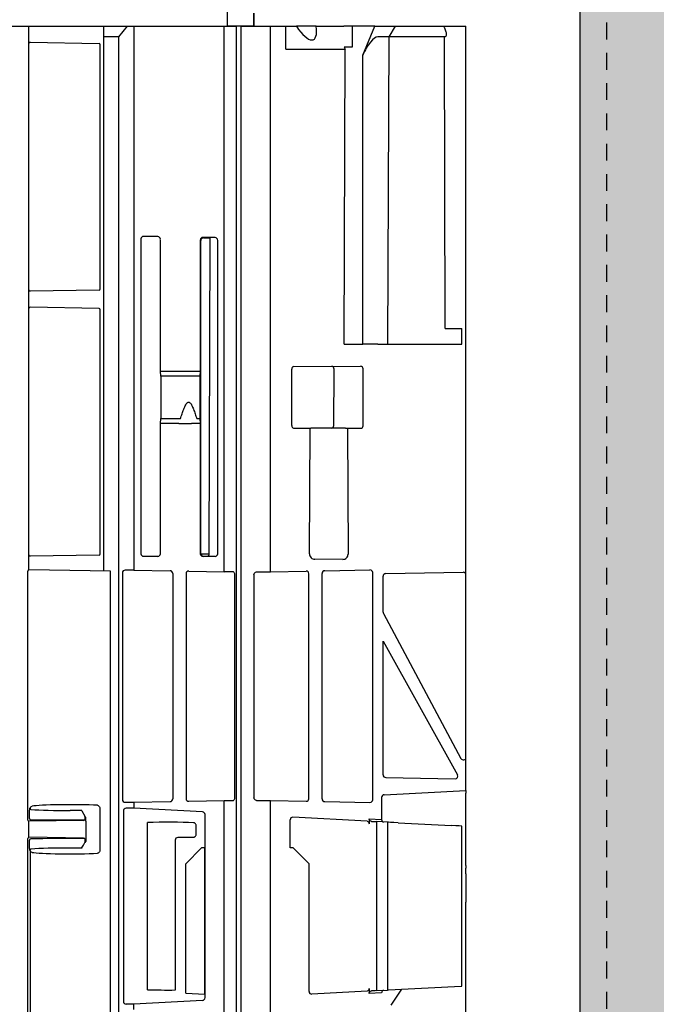
# Model space of a CAD drawing. Units: millimetres. Extents: x 32655 to 33259, y 18962 to 20253.
# Drawn here: x 32959 to 32964, y 19681 to 19688 of the extents above; entities that cross this region are included whole.
import ezdxf

# ---------------------------------------------------------------- set-up
doc = ezdxf.new("R2010")
doc.units = ezdxf.units.MM
doc.header["$LTSCALE"] = 0.25
doc.header["$MEASUREMENT"] = 0
doc.linetypes.add('DASHED', pattern=[0.75, 0.5, -0.25])
for name, color, linetype in [('0.35', 2, 'Continuous'), ('0.50', 1, 'Continuous'), ('GB 1014 ROOTSPACE', 1, 'Continuous'), ('RootSpace 400', 1, 'Continuous')]:
    doc.layers.add(name, color=color, linetype=linetype)
doc.layers.add('HATCHING2', color=7, linetype='Continuous', lineweight=5, true_color=0x8a8a8a)

msp = doc.modelspace()

# ---------------------------------------------------------------- hatches: boundary and pattern name
at = {"layer": 'HATCHING2', "lineweight": 5}
h = msp.add_hatch(dxfattribs=at)
h.set_pattern_fill('EARTH', color=256, scale=3.937, style=0)
h.paths.add_polyline_path([(32981.6527, 19691.2991), (32981.6527, 19702.0077), (32957.1859, 19702.0077), (32957.1859, 19701.1416), (32956.2017, 19700.1573), (32956.2017, 19699.1731), (32956.2017, 19691.3778), (32959.9402, 19691.3778), (32962.9519, 19691.3778), (32962.9519, 19668.7401), (32963.9362, 19672.6771), (32963.9362, 19681.4566), (32971.8102, 19681.4566), (32972.7944, 19691.2991)])
h.paths.add_polyline_path([(32952.2647, 19691.3778), (32952.2647, 19699.1731), (32952.2647, 19700.1573), (32951.2804, 19701.1416), (32951.2804, 19702.0077), (32944.7846, 19702.0077), (32944.7846, 19701.1416), (32948.7216, 19698.1888), (32948.7216, 19695.2361), (32940.8476, 19695.2361), (32940.8476, 19691.3778), (32941.4362, 19691.3778), (32947.2138, 19691.3778), (32947.4697, 19691.3778), (32948.2652, 19691.3778)])
h.paths.add_polyline_path([(32901.4776, 19691.3778), (32901.4776, 19695.2361), (32893.6036, 19695.2361), (32893.6036, 19698.1888), (32897.5406, 19701.1416), (32897.5406, 19702.0077), (32893.8792, 19702.0077), (32893.8792, 19701.1416), (32892.8949, 19700.1573), (32892.8949, 19699.1731), (32892.8949, 19691.3778), (32894.056, 19691.3778), (32894.8516, 19691.3778), (32895.1075, 19691.3778), (32900.885, 19691.3778)])
h.paths.add_polyline_path([(32888.9579, 19691.3778), (32888.9579, 19699.1731), (32888.9579, 19700.1573), (32887.9737, 19701.1416), (32887.9737, 19702.0077), (32869.3499, 19702.0077), (32867.8564, 19693.5376), (32865.7204, 19692.7602), (32867.3678, 19691.3778), (32868.4736, 19691.3778), (32868.7295, 19691.3778), (32869.5251, 19691.3778), (32874.371, 19691.3778), (32875.1665, 19691.3778), (32875.4224, 19691.3778), (32881.2, 19691.3778), (32882.3811, 19691.3778), (32888.1587, 19691.3778), (32888.4146, 19691.3778)])
h.paths.add_polyline_path([(32859.9824, 19693.5376), (32861.4759, 19702.0077), (32836.2413, 19702.0077), (32836.2413, 19701.1416), (32835.257, 19700.1573), (32835.257, 19699.1731), (32835.257, 19691.3778), (32835.7965, 19691.3778), (32836.0524, 19691.3778), (32841.8299, 19691.3778), (32843.011, 19691.3778), (32848.7886, 19691.3778), (32849.0445, 19691.3778), (32849.84, 19691.3778), (32854.686, 19691.3778), (32855.4815, 19691.3778), (32855.7374, 19691.3778), (32859.4938, 19691.3778), (32857.8464, 19692.7602)])
h.paths.add_polyline_path([(32831.32, 19691.3778), (32831.32, 19699.1731), (32831.32, 19700.1573), (32830.3358, 19701.1416), (32830.3358, 19702.0077), (32826.6744, 19702.0077), (32826.6744, 19701.1416), (32830.6114, 19698.1888), (32830.6114, 19695.2361), (32822.7374, 19695.2361), (32822.7374, 19691.3778), (32829.3594, 19691.3778), (32830.155, 19691.3778)])
h.paths.add_polyline_path([(32783.3674, 19691.3778), (32783.3674, 19695.2361), (32775.4934, 19695.2361), (32775.4934, 19698.1888), (32779.4304, 19701.1416), (32779.4304, 19702.0077), (32775.769, 19702.0077), (32775.769, 19701.1416), (32774.7847, 19700.1573), (32774.7847, 19699.1731), (32774.7847, 19691.3778), (32775.9458, 19691.3778), (32776.7413, 19691.3778), (32776.9972, 19691.3778), (32782.7748, 19691.3778)])
h.paths.add_polyline_path([(32770.8477, 19691.3778), (32770.8477, 19699.1731), (32770.8477, 19700.1573), (32769.8635, 19701.1416), (32769.8635, 19702.0077), (32743.05, 19702.0077), (32743.05, 19691.2991), (32751.7902, 19691.2991), (32752.7744, 19681.4566), (32760.6484, 19681.4566), (32760.6484, 19672.6771), (32761.6327, 19668.7401), (32761.6327, 19691.3778), (32764.2709, 19691.3778), (32770.0484, 19691.3778), (32770.3043, 19691.3778)])

# ---------------------------------------------------------------- linework, layer by layer
at = {"layer": '0.35'}
msp.add_line((32962.9519, 19691.3778), (32962.9519, 19668.7401), dxfattribs=at)
at = {"layer": '0.50', "color": 3, "linetype": 'DASHED'}
msp.add_line((32963.1488, 19691.3778), (32963.1488, 19679.5668), dxfattribs=at)
at = {"layer": 'GB 1014 ROOTSPACE', "linetype": 'Continuous'}
for p, q in [((32960.3339, 19688.4251), (32960.3339, 19688.7091)), ((32960.5307, 19688.5235), (32960.5307, 19688.4251)), ((32960.5307, 19688.4251), (32960.5307, 19688.5235)), ((32951.775, 19688.4251), (32960.3339, 19688.4251)), ((32960.5307, 19688.4251), (32960.3339, 19688.4251))]:
    msp.add_line(p, q, dxfattribs=at)
at = {"layer": 'RootSpace 400', "linetype": 'Continuous', "lineweight": 25}
for p, q in [((32958.702, 19688.4251), (32958.8594, 19688.4251)), ((32958.8594, 19688.2971), (32958.8594, 19688.4251)), ((32958.8594, 19688.4251), (32959.4162, 19688.4251)), ((32959.4162, 19684.3783), (32959.4162, 19688.4251)), ((32959.4162, 19688.4251), (32959.4913, 19688.4251)), ((32959.4913, 19688.4251), (32959.5919, 19688.4251)), ((32959.5276, 19688.3463), (32959.5919, 19688.4251)), ((32959.5919, 19688.4251), (32959.6389, 19688.4251)), ((32959.6389, 19688.4251), (32959.6389, 19684.3856)), ((32959.6389, 19688.4251), (32960.31, 19688.4251)), ((32960.31, 19684.3738), (32960.31, 19688.4251)), ((32960.31, 19688.4251), (32960.4022, 19688.4251)), ((32960.4022, 19672.6771), (32960.4022, 19688.4251)), ((32960.4323, 19688.4251), (32960.655, 19688.4251)), ((32960.655, 19684.3738), (32960.655, 19688.4251)), ((32960.655, 19688.4251), (32960.7675, 19688.4251)), ((32960.768, 19688.2546), (32960.7675, 19688.4251)), ((32960.7675, 19688.4251), (32960.8471, 19688.4251)), ((32960.9918, 19688.4251), (32960.8471, 19688.4251)), ((32960.9918, 19688.4251), (32961.199, 19688.4251)), ((32961.2613, 19688.4251), (32961.199, 19688.4251)), ((32961.2613, 19688.4251), (32961.2613, 19688.2713)), ((32961.4279, 19688.4251), (32961.2613, 19688.4251)), ((32961.3399, 19688.2103), (32961.4279, 19688.4251)), ((32961.4279, 19688.4251), (32961.5796, 19688.4251)), ((32961.5796, 19688.4251), (32961.5337, 19688.3463)), ((32961.5796, 19688.4251), (32961.9393, 19688.4251)), ((32961.9393, 19688.4251), (32962.1055, 19688.4251)), ((32962.1055, 19684.3503), (32962.1055, 19688.4251)), ((32959.4353, 19688.3463), (32959.4162, 19688.3463)), ((32959.4353, 19688.3463), (32959.4353, 19688.3463)), ((32959.5276, 19688.3463), (32959.4353, 19688.3463)), ((32959.5276, 19672.7558), (32959.5276, 19688.3463)), ((32961.5337, 19688.3463), (32961.4513, 19688.3463)), ((32961.5337, 19688.3463), (32961.5237, 19686.0629)), ((32961.9461, 19688.3463), (32961.5337, 19688.3463)), ((32961.9513, 19686.181), (32961.9461, 19688.3463)), ((32958.8594, 19686.4664), (32958.8594, 19688.2971)), ((32958.8694, 19688.3068), (32959.3815, 19688.2978)), ((32959.3884, 19686.4755), (32959.3884, 19688.288)), ((32960.768, 19688.2546), (32961.2075, 19688.2546)), ((32961.2613, 19688.2713), (32961.2008, 19688.2713)), ((32961.2008, 19688.2713), (32961.2075, 19688.2546)), ((32961.2008, 19686.0641), (32961.2075, 19688.2546)), ((32961.3399, 19686.0632), (32961.3399, 19688.2103)), ((32959.8168, 19686.8628), (32959.7112, 19686.8646)), ((32960.2425, 19686.8553), (32960.152, 19686.8569)), ((32960.152, 19686.8569), (32960.1557, 19686.8532)), ((32959.6912, 19686.8453), (32959.6912, 19684.5077)), ((32959.8362, 19685.863), (32959.8362, 19686.8427)), ((32960.132, 19686.8376), (32960.132, 19685.8643)), ((32960.1357, 19686.8339), (32960.132, 19686.8376)), ((32960.1359, 19684.5077), (32960.1357, 19686.8339)), ((32960.1557, 19686.8532), (32960.2059, 19686.8523)), ((32960.1987, 19684.5077), (32960.2059, 19686.8523)), ((32960.2618, 19684.5077), (32960.2618, 19686.8353)), ((32958.8594, 19686.3286), (32958.8594, 19686.4664)), ((32959.3815, 19686.4657), (32958.8694, 19686.4567)), ((32958.8594, 19684.4979), (32958.8594, 19686.3286)), ((32959.3815, 19686.3293), (32958.8694, 19686.3383)), ((32959.3884, 19684.507), (32959.3884, 19686.3195)), ((32961.9513, 19686.181), (32962.0744, 19686.181)), ((32962.0749, 19686.0629), (32962.0744, 19686.181)), ((32961.2008, 19686.0641), (32961.3399, 19686.0632)), ((32961.3399, 19686.0629), (32961.3399, 19686.0632)), ((32961.4513, 19686.0629), (32961.3399, 19686.0629)), ((32961.4513, 19686.0632), (32961.4513, 19686.0629)), ((32961.4513, 19686.0629), (32961.5237, 19686.0629)), ((32961.5237, 19686.0629), (32962.0749, 19686.0629)), ((32959.8362, 19685.863), (32959.8377, 19685.8626)), ((32959.8377, 19685.8626), (32960.1304, 19685.8639)), ((32959.8385, 19685.8266), (32959.8377, 19685.8626)), ((32960.1304, 19685.8639), (32960.1295, 19685.8266)), ((32960.1304, 19685.8639), (32960.132, 19685.8643)), ((32960.8112, 19685.4608), (32960.8112, 19685.8776)), ((32960.8251, 19685.8973), (32961.322, 19685.8994)), ((32961.1241, 19685.4595), (32961.1267, 19685.8789)), ((32961.3418, 19685.4585), (32961.3418, 19685.8798)), ((32959.8385, 19685.8266), (32959.8385, 19685.5117)), ((32960.1295, 19685.8266), (32959.8385, 19685.8266)), ((32960.1295, 19685.8266), (32960.1295, 19685.5117)), ((32959.8362, 19685.4754), (32959.8377, 19685.4757)), ((32959.8362, 19684.5077), (32959.8362, 19685.4754)), ((32959.8377, 19685.4757), (32959.8385, 19685.5117)), ((32959.9725, 19685.4751), (32959.8377, 19685.4757)), ((32959.8385, 19685.5117), (32959.9856, 19685.5117)), ((32960.1304, 19685.4744), (32960.0668, 19685.4747)), ((32960.1059, 19685.5117), (32960.1295, 19685.5117)), ((32960.1295, 19685.5117), (32960.1304, 19685.4744)), ((32960.1304, 19685.4744), (32960.132, 19685.4741)), ((32960.132, 19685.4741), (32960.132, 19684.5077)), ((32960.8251, 19685.4411), (32960.9479, 19685.4405)), ((32960.9439, 19684.5057), (32960.9479, 19685.4405)), ((32961.2119, 19685.4394), (32960.9536, 19685.4405)), ((32961.2258, 19685.4393), (32961.2299, 19684.5045)), ((32961.2258, 19685.4393), (32961.322, 19685.4389)), ((32958.8594, 19684.3876), (32958.8594, 19684.4979)), ((32959.3815, 19684.4972), (32958.8694, 19684.4882)), ((32959.7112, 19684.4881), (32959.8168, 19684.4881)), ((32960.132, 19684.5077), (32960.1359, 19684.5077)), ((32960.1359, 19684.5077), (32960.1987, 19684.5077)), ((32960.152, 19684.4881), (32960.2425, 19684.4881)), ((32961.1903, 19684.4651), (32960.9827, 19684.466)), ((32958.8524, 19682.5294), (32958.8524, 19684.3782)), ((32959.4643, 19684.3775), (32958.8623, 19684.388)), ((32959.4643, 19676.7288), (32959.4643, 19684.3775)), ((32959.6389, 19684.3856), (32959.5734, 19684.3856)), ((32959.6389, 19684.3856), (32959.9085, 19684.3808)), ((32960.0466, 19684.3784), (32960.31, 19684.3738)), ((32960.655, 19684.3738), (32960.9183, 19684.3784)), ((32961.0564, 19684.3808), (32961.3927, 19684.3867)), ((32961.4127, 19682.6796), (32961.4127, 19684.3674)), ((32961.5092, 19684.3595), (32962.0855, 19684.3696)), ((32959.5537, 19684.3659), (32959.5537, 19682.6811)), ((32959.9279, 19684.3608), (32959.9279, 19682.6862)), ((32960.0266, 19684.3591), (32960.0266, 19682.6879)), ((32960.3864, 19684.3523), (32960.3864, 19682.6947)), ((32960.5307, 19684.3523), (32960.5307, 19682.6947)), ((32960.9384, 19682.6879), (32960.9384, 19684.3591)), ((32961.0371, 19682.6862), (32961.0371, 19684.3608)), ((32961.4899, 19684.0728), (32961.4899, 19684.3395)), ((32962.1055, 19682.9939), (32962.1055, 19684.3503)), ((32961.4922, 19684.0634), (32962.0679, 19682.9871)), ((32961.4899, 19683.8585), (32962.043, 19682.8647)), ((32961.4899, 19682.865), (32961.4899, 19683.8585)), ((32962.1055, 19682.749), (32962.1055, 19682.9939)), ((32961.5092, 19682.8449), (32962.0251, 19682.8359)), ((32961.4791, 19682.6964), (32961.4791, 19682.5342)), ((32961.4988, 19682.7172), (32962.1055, 19682.749)), ((32962.1055, 19682.749), (32962.1055, 19682.7293)), ((32962.1055, 19682.1918), (32962.1055, 19682.7293)), ((32958.8653, 19682.6124), (32958.8671, 19682.6178)), ((32958.8696, 19682.618), (32958.8671, 19682.618)), ((32959.3863, 19682.6182), (32959.3863, 19682.3028)), ((32959.5734, 19682.6614), (32959.6389, 19682.6614)), ((32959.6389, 19682.6169), (32959.5809, 19682.6169)), ((32959.6389, 19682.6614), (32959.9085, 19682.6661)), ((32959.6389, 19682.6614), (32959.6389, 19682.6169)), ((32960.1483, 19682.5902), (32959.6389, 19682.6169)), ((32960.0466, 19682.6686), (32960.31, 19682.6732)), ((32960.31, 19679.6101), (32960.31, 19682.6732)), ((32960.655, 19679.6101), (32960.655, 19682.6732)), ((32960.655, 19682.6732), (32960.9183, 19682.6686)), ((32961.0564, 19682.6661), (32961.3927, 19682.6603)), ((32959.2518, 19682.5998), (32959.1657, 19682.5998)), ((32959.2535, 19682.5968), (32959.2518, 19682.5998)), ((32959.2535, 19682.5968), (32959.276, 19682.5578)), ((32959.2815, 19682.5483), (32959.276, 19682.5578)), ((32959.2824, 19682.5196), (32959.2815, 19682.5483)), ((32959.5612, 19682.5972), (32959.5612, 19681.1821)), ((32960.1679, 19681.2098), (32960.1679, 19682.5695)), ((32961.3705, 19682.5209), (32960.82, 19682.5497)), ((32961.3858, 19682.5391), (32961.4791, 19682.5342)), ((32961.3858, 19682.5391), (32961.3858, 19682.5007)), ((32958.8594, 19682.4011), (32958.8594, 19682.52)), ((32959.2651, 19682.5266), (32958.8623, 19682.5196)), ((32959.2651, 19682.5266), (32959.2748, 19682.5299)), ((32959.2824, 19682.5196), (32959.2824, 19682.4015)), ((32959.7409, 19681.2687), (32959.7409, 19682.5106)), ((32960.1021, 19682.4221), (32960.1021, 19682.4879)), ((32960.8002, 19682.3227), (32960.8002, 19682.5311)), ((32961.4415, 19682.5172), (32961.4415, 19681.2621)), ((32961.5237, 19682.5128), (32961.4415, 19682.5172)), ((32961.5237, 19682.5128), (32961.5237, 19681.2664)), ((32961.6026, 19682.5087), (32961.9977, 19682.488)), ((32962.0749, 19681.2953), (32962.0749, 19682.484)), ((32959.2651, 19682.3944), (32958.8623, 19682.4014)), ((32959.2651, 19682.3944), (32959.2748, 19682.3911)), ((32959.2824, 19682.4015), (32959.2815, 19682.3727)), ((32958.8524, 19679.8916), (32958.8524, 19682.3916)), ((32959.2518, 19682.3212), (32959.1657, 19682.3212)), ((32959.2535, 19682.3242), (32959.2518, 19682.3212)), ((32959.2815, 19682.3727), (32959.276, 19682.3632)), ((32959.9479, 19681.2668), (32959.9479, 19682.3824)), ((32960.1424, 19682.3227), (32960.0243, 19682.2046)), ((32960.1657, 19682.3227), (32960.1424, 19682.3227)), ((32960.1657, 19681.2365), (32960.1657, 19682.3227)), ((32960.8225, 19682.3227), (32960.8002, 19682.3227)), ((32960.9406, 19682.2046), (32960.8225, 19682.3227)), ((32958.8671, 19682.3032), (32958.8653, 19682.3086)), ((32958.8671, 19682.303), (32958.8696, 19682.303)), ((32958.8704, 19679.9844), (32958.8704, 19682.2988)), ((32960.0243, 19681.2439), (32960.0243, 19682.2046)), ((32960.9406, 19681.2556), (32960.9406, 19682.2046)), ((32962.1055, 19682.1918), (32962.1055, 19682.1721)), ((32962.1055, 19682.1286), (32962.1055, 19682.1721)), ((32962.1055, 19682.1286), (32962.1055, 19681.9201)), ((32962.1055, 19680.3631), (32962.1055, 19681.9201)), ((32960.0243, 19681.2432), (32960.1657, 19681.2358)), ((32961.3705, 19681.2584), (32960.9603, 19681.2369)), ((32961.3858, 19681.2786), (32961.3858, 19681.2402)), ((32961.4791, 19681.2451), (32961.3858, 19681.2402)), ((32961.4415, 19681.2621), (32961.5237, 19681.2664)), ((32961.53, 19681.2668), (32962.0691, 19681.295)), ((32961.6265, 19681.2718), (32961.5464, 19681.1528)), ((32959.6389, 19681.1624), (32959.5809, 19681.1624)), ((32960.1483, 19681.1891), (32959.6389, 19681.1624)), ((32959.6389, 19681.1208), (32959.6389, 19681.1624))]:
    msp.add_line(p, q, dxfattribs=at)
at = {"layer": 'RootSpace 400'}
msp.add_line((32960.4323, 19688.4251), (32960.4323, 19672.6771), dxfattribs=at)
at = {"layer": 'RootSpace 400', "linetype": 'Continuous', "lineweight": 25, "flags": 128}
for points in [[(32960.9479, 19685.4405), (32960.9501, 19685.4405), (32960.9519, 19685.4405), (32960.9531, 19685.4405), (32960.9536, 19685.4405), (32960.9536, 19685.4405)], [(32961.2119, 19685.4394), (32961.2158, 19685.4394), (32961.2194, 19685.4393), (32961.2228, 19685.4393), (32961.2258, 19685.4393)], [(32960.5501, 19684.372), (32960.588, 19684.3727), (32960.6232, 19684.3733), (32960.655, 19684.3738)], [(32960.5501, 19682.675), (32960.588, 19682.6743), (32960.6232, 19682.6737), (32960.655, 19682.6732)], [(32961.4042, 19682.5191), (32961.4175, 19682.5184), (32961.43, 19682.5178), (32961.4415, 19682.5172)], [(32961.6026, 19682.5087), (32961.5693, 19682.5105), (32961.5445, 19682.5118), (32961.5292, 19682.5126), (32961.5237, 19682.5128), (32961.5237, 19682.5128)], [(32962.0749, 19682.484), (32962.0698, 19682.4842), (32962.0549, 19682.485), (32962.0305, 19682.4863), (32961.9977, 19682.488)], [(32961.4415, 19681.2621), (32961.43, 19681.2615), (32961.4175, 19681.2609), (32961.4042, 19681.2602)], [(32961.5237, 19681.2664), (32961.5237, 19681.2664), (32961.53, 19681.2668)], [(32962.0691, 19681.295), (32962.0749, 19681.2953), (32962.0749, 19681.2953)]]:
    msp.add_lwpolyline(points, dxfattribs=at)
at = {"layer": 'RootSpace 400', "linetype": 'Continuous', "lineweight": 25}
for centre, radius, start, end in [((32960.156, 19684.5077), 0.0197, 234.60741, 270.00472), ((32960.1813, 19684.5053), 0.0175, 281.36997, 7.86612), ((32958.8742, 19682.5414), 0.00984, 180.0209, 269.9791), ((32958.8742, 19682.3796), 0.00984, 90.01896, 179.98104)]:
    msp.add_arc(centre, radius, start, end, dxfattribs=at)
for centre, major_axis, ratio, start_param, end_param in [((32960.8771, 19688.5289), (-0.0962, 0.2027), 0.341989, 1.940058, 4.021388), ((32961.3956, 19688.2103), (0.0639, 0.1343), 0.34255, 0.161637, 1.732434), ((32958.8694, 19688.2969), (0.00845, -0.00532), 0.980508, 2.124424, 3.695068), ((32959.3814, 19688.288), (0, 0.00984), 0.707053, 4.712389, 6.270844), ((32959.7112, 19686.8449), (0.0185, -0.0079), 0.975196, 1.963572, 3.534063), ((32959.8168, 19686.8431), (-0.0074, 0.0183), 0.976036, 4.319918, 5.89041), ((32960.152, 19686.8372), (0.0185, -0.0079), 0.975196, 1.963572, 3.534063), ((32960.2425, 19686.8356), (-0.0074, 0.0183), 0.976036, 4.319918, 5.89041), ((32960.1557, 19686.8335), (0.0185, -0.0079), 0.975192, 1.966657, 3.537148), ((32958.8694, 19686.4666), (0.00845, 0.00532), 0.980508, 2.588117, 4.158761), ((32959.3814, 19686.4755), (0, 0.00984), 0.707053, 3.153934, 4.712389), ((32958.8694, 19686.3284), (0.00845, -0.00532), 0.980508, 2.124424, 3.695068), ((32959.3814, 19686.3195), (0, 0.00984), 0.707053, 4.712389, 6.270844), ((32960.8251, 19685.8776), (0, 0.0197), 0.707103, 0.003085, 1.570796), ((32961.1069, 19685.8788), (0.0165, 0.011), 0.988621, 5.693376, 7.264153), ((32961.322, 19685.8797), (0.0183, 0.0076), 0.993822, 5.890501, 7.461278), ((32960.0878, 19685.4752), (0.117, 0), 0.004363, 3.315417, 4.532376), ((32960.8251, 19685.4608), (0, 0.0197), 0.707103, 1.570796, 3.138507), ((32961.1043, 19685.4595), (0.0194, 0.0038), 0.995285, 4.515267, 6.086044), ((32961.322, 19685.4586), (0.0183, -0.0076), 0.993822, 5.105093, 6.67587), ((32958.8694, 19684.4981), (0.00845, 0.00532), 0.980508, 2.588117, 4.158761), ((32959.3814, 19684.507), (0, 0.00984), 0.707053, 3.153934, 4.712389), ((32959.7112, 19684.5077), (0.02, 0), 0.982395, 3.141593, 4.712389), ((32959.8168, 19684.5077), (0, 0.0197), 0.982994, 3.141593, 4.712389), ((32960.152, 19684.5077), (0.02, 0), 0.982395, 3.141593, 4.712389), ((32960.1565, 19684.5077), (0.0205, 0), 0.958732, 3.145956, 4.094781), ((32960.156, 19684.5077), (0.02, -0.0001), 0.982395, 3.144678, 3.149042), ((32960.2386, 19684.5077), (0.02, -0.0001), 0.982395, 4.715475, 4.804777), ((32960.2425, 19684.5077), (0, 0.0197), 0.982994, 3.141593, 4.712389), ((32960.9827, 19684.5054), (-0.0057, 0.039), 0.98528, 1.419353, 2.99445), ((32961.1903, 19684.5045), (0.0366, -0.0152), 0.993808, 5.104004, 6.679145), ((32958.8622, 19684.3782), (0.00696, -0.00696), 0.999695, 2.641435, 3.926839), ((32958.8623, 19684.3781), (0.00926, -0.00393), 0.975196, 1.963572, 2.248659), ((32959.5734, 19684.3659), (0.0139, -0.0139), 0.999695, 2.356347, 3.926839), ((32959.9085, 19684.3612), (-0.0074, 0.0183), 0.976036, 4.319918, 5.89041), ((32960.0466, 19684.3587), (0.0185, -0.0079), 0.975196, 1.963572, 3.534063), ((32960.0872, 19684.37), (0.315, 0), 0.017455, 0.38322, 0.785398), ((32960.9183, 19684.3587), (0.0185, 0.0079), 0.975196, 5.890715, 7.461206), ((32961.0564, 19684.3612), (0.0074, 0.0183), 0.976036, 0.392775, 1.963267), ((32961.3927, 19684.367), (0.0185, 0.0079), 0.975196, 5.890715, 7.461206), ((32962.0855, 19684.3499), (0.0185, 0.0079), 0.975196, 5.890715, 7.461206), ((32961.5092, 19684.3399), (0.0074, 0.0183), 0.976036, 0.392775, 1.963267), ((32961.5092, 19684.0727), (-0.0024, 0.0195), 0.982455, 1.446012, 1.945303), ((32962.0855, 19682.9953), (0.0158, -0.0132), 0.930696, 4.301816, 6.942847), ((32961.5092, 19682.8646), (-0.0074, 0.0183), 0.976036, 1.178326, 2.748817), ((32962.0251, 19682.8556), (0.0196, -0.0056), 0.965404, 4.980374, 7.050026), ((32959.9085, 19682.6858), (0.0074, 0.0183), 0.976036, 3.534368, 5.10486), ((32960.0466, 19682.6882), (0.0185, 0.0079), 0.975196, 2.749122, 4.319614), ((32960.9183, 19682.6882), (0.0185, -0.0079), 0.975196, 5.105164, 6.675656), ((32961.0564, 19682.6858), (-0.0074, 0.0183), 0.976036, 1.178326, 2.748817), ((32961.4988, 19682.6975), (0.0139, 0.0147), 0.948965, 0.785398, 2.356194), ((32958.8783, 19682.6318), (0.0099, 0.0391), 0.136481, 1.85237, 1.965449), ((32959.1657, 19682.6276), (0.2953, 0), 0.052408, 0.817269, 2.846581), ((32959.5734, 19682.6811), (0.0139, 0.0139), 0.999695, 2.356347, 3.926839), ((32959.5809, 19682.5972), (-0.0016, 0.0196), 0.99862, 6.200233, 7.770801), ((32960.0872, 19682.677), (0.315, 0), 0.017455, 5.497787, 5.899965), ((32961.3927, 19682.68), (0.0185, -0.0079), 0.975196, 5.105164, 6.675656), ((32959.1657, 19682.6183), (0.3521, 0), 0.052432, 3.750535, 4.712389), ((32960.1483, 19682.5705), (-0.0133, 0.0152), 0.94901, 3.968695, 5.539263), ((32960.82, 19682.53), (0.0146, -0.0141), 0.948575, 2.314718, 3.885286), ((32958.8622, 19682.5294), (-0.00696, -0.00696), 0.999695, 5.497939, 6.783343), ((32958.8623, 19682.5295), (0.00926, 0.00393), 0.975196, 4.034526, 4.319614), ((32959.1657, 19682.5375), (0.4481, 0), 0.017456, 4.004089, 4.958495), ((32959.8895, 19682.4984), (0.2756, 0), 0.052408, 0.794964, 2.140234), ((32961.4931, 19682.5342), (0, 0.0197), 0.706622, 1.570796, 3.104577), ((32958.8622, 19682.3916), (-0.00696, 0.00696), 0.999695, 5.783027, 7.068431), ((32958.8623, 19682.3916), (0.00926, -0.00393), 0.975196, 1.963572, 2.248659), ((32959.8895, 19682.4032), (0.2756, 0), 0.004363, 4.999838, 5.488201), ((32959.1657, 19682.3835), (0.4481, 0), 0.017456, 1.324691, 2.279097), ((32959.1657, 19682.3027), (0.3521, 0), 0.052432, 1.570796, 2.53265), ((32958.8783, 19682.2893), (-0.0099, 0.0391), 0.136481, 1.176144, 1.289223), ((32959.1657, 19682.2935), (0.2953, 0), 0.052408, 3.436605, 5.465917), ((32959.8895, 19681.2809), (0.2756, 0), 0.052408, 4.142951, 4.926172), ((32960.0046, 19681.2449), (-0.0139, 0.0147), 0.948965, 3.889975, 3.926991), ((32960.1459, 19681.2375), (0.0146, -0.0141), 0.948575, 0.706907, 0.743694), ((32960.9603, 19681.2566), (0.0139, 0.0147), 0.948965, 2.356194, 3.926991), ((32961.4931, 19681.2451), (0, 0.0197), 0.706622, 0.037016, 1.570796), ((32959.5809, 19681.1821), (-0.0016, -0.0196), 0.99862, 4.795569, 6.366137), ((32960.1483, 19681.2088), (0.0133, 0.0152), 0.94901, 3.885515, 5.456083)]:
    msp.add_ellipse(centre, major_axis=major_axis, ratio=ratio, start_param=start_param, end_param=end_param, dxfattribs=at)
for points, knots in [([(32961.9393, 19688.4251), (32961.9439, 19688.4168), (32961.9538, 19688.3988), (32961.9592, 19688.3767), (32961.9592, 19688.3612), (32961.9573, 19688.3535), (32961.9536, 19688.3487), (32961.9499, 19688.3466), (32961.9471, 19688.3464), (32961.9461, 19688.3463)], [0, 0, 0, 0, 0.279023, 0.603339, 0.71831, 0.833838, 0.904104, 0.963718, 1, 1, 1, 1]), ([(32961.4513, 19686.0632), (32961.444, 19686.0632), (32961.4353, 19686.0631), (32961.4162, 19686.0631), (32961.4059, 19686.0631), (32961.3853, 19686.0631), (32961.375, 19686.0631), (32961.356, 19686.0631), (32961.3472, 19686.0632), (32961.3399, 19686.0632)], [0, 0, 0, 0, 0.25, 0.25, 0.5, 0.5, 0.75, 0.75, 1, 1, 1, 1]), ([(32959.9856, 19685.5117), (32959.9893, 19685.5234), (32959.993, 19685.5351), (32960.0009, 19685.5582), (32960.005, 19685.5696), (32960.0138, 19685.5921), (32960.0185, 19685.6031), (32960.0269, 19685.6182), (32960.03, 19685.623), (32960.0354, 19685.6288), (32960.0374, 19685.6305), (32960.0416, 19685.633), (32960.0439, 19685.6336), (32960.0484, 19685.6335), (32960.0507, 19685.6326), (32960.0548, 19685.63), (32960.0567, 19685.6282), (32960.062, 19685.6222), (32960.0651, 19685.6174), (32960.0734, 19685.6023), (32960.078, 19685.5914), (32960.0867, 19685.5692), (32960.0908, 19685.5578), (32960.0985, 19685.5349), (32960.1023, 19685.5233), (32960.1059, 19685.5117)], [0, 0, 0, 0, 0.125, 0.125, 0.25, 0.25, 0.375, 0.375, 0.4375, 0.4375, 0.46875, 0.46875, 0.5, 0.5, 0.53125, 0.53125, 0.5625, 0.5625, 0.625, 0.625, 0.75, 0.75, 0.875, 0.875, 1, 1, 1, 1]), ([(32960.3794, 19684.372), (32960.3813, 19684.3719), (32960.3831, 19684.37), (32960.3857, 19684.3628), (32960.3864, 19684.3576), (32960.3864, 19684.3523)], [0, 0, 0, 0, 0.5, 0.5, 1, 1, 1, 1]), ([(32960.5307, 19684.3523), (32960.5307, 19684.3576), (32960.533, 19684.3628), (32960.5402, 19684.3699), (32960.5451, 19684.3719), (32960.5501, 19684.372)], [0, 0, 0, 0, 0.5, 0.5, 1, 1, 1, 1]), ([(32960.3864, 19682.6947), (32960.3864, 19682.6894), (32960.3857, 19682.6842), (32960.3832, 19682.6771), (32960.3813, 19682.6751), (32960.3794, 19682.675)], [0, 0, 0, 0, 0.5, 0.5, 1, 1, 1, 1]), ([(32960.5501, 19682.675), (32960.5451, 19682.6751), (32960.5403, 19682.677), (32960.533, 19682.6842), (32960.5307, 19682.6893), (32960.5307, 19682.6947)], [0, 0, 0, 0, 0.5, 0.5, 1, 1, 1, 1]), ([(32958.8671, 19682.6178), (32958.8671, 19682.6167), (32958.8673, 19682.6154), (32958.8686, 19682.6126), (32958.8697, 19682.6112), (32958.8718, 19682.6093), (32958.8729, 19682.6088), (32958.875, 19682.608), (32958.8759, 19682.6078), (32958.8768, 19682.6077)], [0, 0, 0, 0, 0.25, 0.25, 0.5, 0.5, 0.75, 0.75, 1, 1, 1, 1]), ([(32958.8704, 19682.6222), (32958.8707, 19682.6233), (32958.8719, 19682.6254), (32958.8761, 19682.6294), (32958.8791, 19682.6314), (32958.8831, 19682.6321)], [0, 0, 0, 0, 0.5, 0.5, 1, 1, 1, 1]), ([(32959.3677, 19682.6388), (32959.3722, 19682.6386), (32959.3765, 19682.6368), (32959.3817, 19682.6316), (32959.3833, 19682.6295), (32959.3856, 19682.6243), (32959.3863, 19682.6213), (32959.3863, 19682.6182)], [0, 0, 0, 0, 0.5, 0.5, 0.75, 0.75, 1, 1, 1, 1]), ([(32961.4042, 19682.5191), (32961.402, 19682.5195), (32961.3977, 19682.5202), (32961.3919, 19682.5242), (32961.3876, 19682.5299), (32961.3859, 19682.5352), (32961.3858, 19682.5383), (32961.3858, 19682.5391)], [0, 0, 0, 0, 0.234582, 0.469024, 0.704734, 0.927347, 1, 1, 1, 1]), ([(32959.2753, 19682.5348), (32959.2753, 19682.5339), (32959.2752, 19682.5321), (32959.275, 19682.5303), (32959.2749, 19682.53), (32959.2748, 19682.5299)], [0, 0, 0, 0, 0.325021, 0.649538, 1, 1, 1, 1]), ([(32960.1021, 19682.4879), (32960.1021, 19682.4912), (32960.1012, 19682.4943), (32960.0987, 19682.4995), (32960.097, 19682.5016), (32960.0915, 19682.5067), (32960.0871, 19682.5085), (32960.0825, 19682.5087)], [0, 0, 0, 0, 0.25, 0.25, 0.5, 0.5, 1, 1, 1, 1]), ([(32961.3705, 19682.5209), (32961.3744, 19682.5207), (32961.3781, 19682.5187), (32961.3839, 19682.5115), (32961.3858, 19682.5062), (32961.3858, 19682.5007)], [0, 0, 0, 0, 0.5, 0.5, 1, 1, 1, 1]), ([(32959.9479, 19682.3824), (32959.9479, 19682.3876), (32959.9502, 19682.3928), (32959.9575, 19682.4), (32959.9625, 19682.4021), (32959.9676, 19682.4021)], [0, 0, 0, 0, 0.5, 0.5, 1, 1, 1, 1]), ([(32960.0825, 19682.4024), (32960.0848, 19682.4024), (32960.087, 19682.4028), (32960.0912, 19682.4043), (32960.0933, 19682.4055), (32960.097, 19682.4087), (32960.0987, 19682.4107), (32960.1012, 19682.4158), (32960.1021, 19682.4189), (32960.1021, 19682.4221)], [0, 0, 0, 0, 0.25, 0.25, 0.5, 0.5, 0.75, 0.75, 1, 1, 1, 1]), ([(32958.8768, 19682.3133), (32958.8759, 19682.3132), (32958.875, 19682.313), (32958.873, 19682.3123), (32958.8719, 19682.3117), (32958.8697, 19682.3098), (32958.8686, 19682.3084), (32958.8673, 19682.3056), (32958.8671, 19682.3043), (32958.8671, 19682.3032)], [0, 0, 0, 0, 0.25, 0.25, 0.5, 0.5, 0.75, 0.75, 1, 1, 1, 1]), ([(32958.8831, 19682.289), (32958.8791, 19682.2896), (32958.8761, 19682.2916), (32958.8719, 19682.2956), (32958.8707, 19682.2977), (32958.8704, 19682.2988)], [0, 0, 0, 0, 0.5, 0.5, 1, 1, 1, 1]), ([(32959.3863, 19682.3028), (32959.3863, 19682.2997), (32959.3856, 19682.2967), (32959.3833, 19682.2916), (32959.3818, 19682.2894), (32959.3765, 19682.2842), (32959.3722, 19682.2824), (32959.3677, 19682.2822)], [0, 0, 0, 0, 0.25, 0.25, 0.5, 0.5, 1, 1, 1, 1]), ([(32961.3858, 19681.2786), (32961.3858, 19681.2731), (32961.3839, 19681.2678), (32961.3782, 19681.2606), (32961.3744, 19681.2586), (32961.3705, 19681.2584)], [0, 0, 0, 0, 0.5, 0.5, 1, 1, 1, 1]), ([(32961.3858, 19681.2402), (32961.3858, 19681.2455), (32961.388, 19681.2506), (32961.3949, 19681.2577), (32961.3996, 19681.2599), (32961.4042, 19681.2602)], [0, 0, 0, 0, 0.5, 0.5, 1, 1, 1, 1])]:
    msp.add_open_spline(points, degree=3, knots=knots, dxfattribs=at)
for points in [[(32958.8643, 19682.5414), (32958.8646, 19682.5653), (32958.865, 19682.5891), (32958.8653, 19682.6124)], [(32958.8671, 19682.618), (32958.8671, 19682.6179), (32958.8671, 19682.6179), (32958.8671, 19682.6178)], [(32959.276, 19682.5578), (32959.2758, 19682.5502), (32959.2755, 19682.5425), (32959.2753, 19682.5348)], [(32958.8653, 19682.3086), (32958.865, 19682.332), (32958.8646, 19682.3557), (32958.8643, 19682.3796)], [(32959.2535, 19682.3242), (32959.261, 19682.3372), (32959.2685, 19682.3502), (32959.276, 19682.3632)], [(32959.2748, 19682.3911), (32959.275, 19682.3911), (32959.2752, 19682.3892), (32959.2753, 19682.3862)], [(32959.2753, 19682.3862), (32959.2755, 19682.3785), (32959.2758, 19682.3709), (32959.276, 19682.3632)], [(32958.8671, 19682.3032), (32958.8671, 19682.3032), (32958.8671, 19682.3031), (32958.8671, 19682.303)]]:
    msp.add_open_spline(points, degree=3, dxfattribs=at)

doc.saveas('drawing.dxf')
